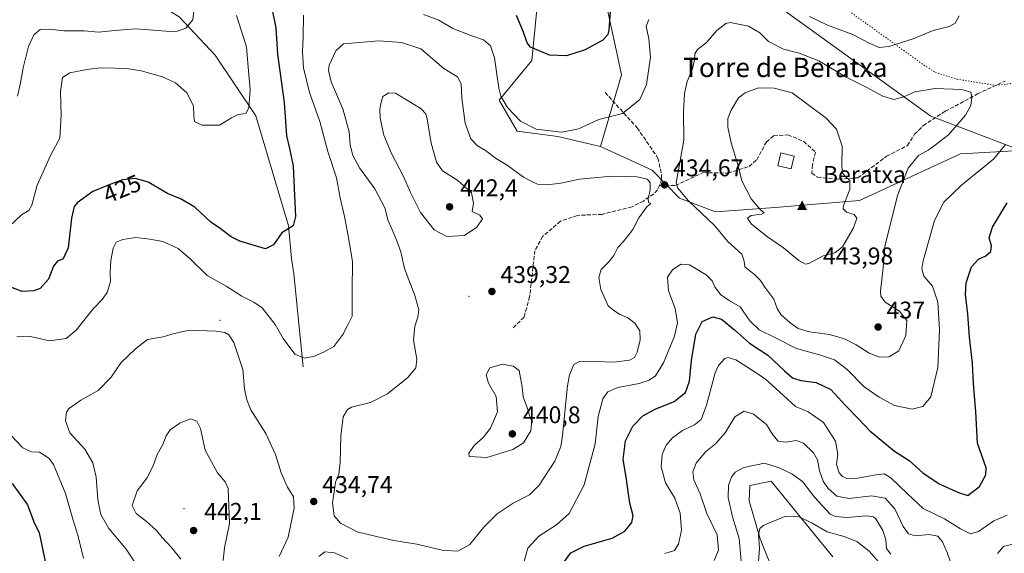
# Model space of a CAD drawing. Units: metres. Extents: x 600929 to 604385, y 4708330 to 4710709.
# Drawn here: x 602591 to 602999, y 4709128 to 4709348 of the extents above; entities that cross this region are included whole.
import ezdxf
from ezdxf.enums import TextEntityAlignment as Align

# ---------------------------------------------------------------- set-up
doc = ezdxf.new("R2010")
doc.units = ezdxf.units.M
doc.header["$MEASUREMENT"] = 0
doc.linetypes.add('DGN Style 3', pattern=[2.307223, 1.648017, -0.659207])
doc.linetypes.add('DGN Style 5', pattern=[1.153612, 0.494405, -0.659207])
for name, color, linetype, lineweight in [('Arbolado forestal CxS', 92, 'Continuous', 0), ('Centroide de Edificación ligera', 7, 'Continuous', 0), ('Cima', 7, 'Continuous', 0), ('Corriente natural lineal', 142, 'Continuous', 13), ('Cota de cima', 7, 'Continuous', 0), ('Cultivos herbáceos CxS', 92, 'Continuous', 0), ('Curva de nivel maestra', 30, 'Continuous', 30), ('Curva de nivel normal', 30, 'Continuous', 0), ('Edificación Cxs', 1, 'Continuous', 13), ('Matorral CxS', 135, 'Continuous', 0), ('Nombre de cima', 7, 'Continuous', 0), ('Núcleo urbano CxS', 7, 'Continuous', 0), ('Punto de cota en terreno', 7, 'Continuous', 0), ('Rótulo de curva de nivel directora', 7, 'Continuous', 0), ('Rótulo de punto de cota en terreno', 7, 'Continuous', 0), ('Senda', 7, 'DGN Style 3', 0), ('Texto cartográfico', 7, 'Continuous', 0), ('Vía pecuaria CxS', 92, 'Continuous', 13), ('Vía pecuaria eje', 92, 'DGN Style 5', 0)]:
    doc.layers.add(name, color=color, linetype=linetype, lineweight=lineweight)
doc.styles.add('Style-Arial', font='txt')

# ---------------------------------------------------------------- blocks, each defined once
blk = doc.blocks.new('*U14')
at = {"layer": 'Cultivos herbáceos CxS', "color": 92, "linetype": 'Continuous', "lineweight": 0}
blk.add_polyline3d([(602904.0759, 4709117.3719, 401.457), (602897.5903, 4709133.6139, 405.2809), (602893.0374, 4709149.3109, 407.7616), (602893.3757, 4709155.6903, 408.7534), (602902.2027, 4709157.3761, 409.0196), (602915.4879, 4709141.1411, 405.519), (602927.7722, 4709126.1295, 402.406)], dxfattribs=at)
blk = doc.blocks.new('5CIMA')
at = {"layer": 'Cultivos herbáceos CxS', "color": 51, "linetype": 'Continuous', "lineweight": 0}
blk.add_solid([(-0.205, -0.136), (0, 0.273), (0.205, -0.136)], dxfattribs=at)
blk = doc.blocks.new('5PATER')
at = {"layer": 'Núcleo urbano CxS', "linetype": 'Continuous', "lineweight": 0}
h = blk.add_hatch(color=51, dxfattribs=at)
edge = h.paths.add_edge_path()
edge.add_ellipse((0, 0), major_axis=(-0.11, -0.111), ratio=0.999422, start_angle=0, end_angle=360)

msp = doc.modelspace()

# ---------------------------------------------------------------- linework, layer by layer
at = {"layer": 'Arbolado forestal CxS', "color": 92, "linetype": 'Continuous', "lineweight": 0}
for points in [[(602806.3411, 4709365.4967, 420.4717), (602803.0755, 4709331.5567, 425.4856), (602789.5073, 4709315.1439, 430.2944), (602797.0281, 4709302.3079, 430.4655), (602813.8401, 4709300.0947, 430.2134), (602831.4599, 4709295.9755, 431.9968), (602852.9127, 4709286.1613, 433.7039), (602864.2685, 4709274.6011, 435.1315), (602879.1653, 4709268.9349, 436.6851), (602903.8915, 4709270.7287, 442.3169), (602938.7435, 4709273.6323, 439.0098), (602980.5747, 4709293.0029, 433.5122), (602983.2507, 4709293.1493, 433.0626), (603037.2049, 4709296.1013, 426.9543)], [(602806.3411, 4709365.4967, 420.4717), (602803.0755, 4709331.5567, 425.4856), (602789.5073, 4709315.1439, 430.2944), (602797.0281, 4709302.3079, 430.4655), (602813.8401, 4709300.0947, 430.2134), (602831.4599, 4709295.9755, 431.9968)], [(602831.4599, 4709295.9755, 431.9968), (602852.9127, 4709286.1613, 433.7039), (602864.2685, 4709274.6011, 435.1315), (602879.1653, 4709268.9349, 436.6851), (602903.8915, 4709270.7287, 442.3169), (602938.7435, 4709273.6323, 439.0098), (602980.5747, 4709293.0029, 433.5122), (602983.2507, 4709293.1493, 433.0626), (603037.2049, 4709296.1013, 426.9543), (603088.5257, 4709293.0017, 427.7794), (603126.4289, 4709289.4683, 428.2193), (603144.5687, 4709285.0421, 429.5034), (603180.7469, 4709286.0207, 427.9817), (603207.7345, 4709267.4313, 426.6353), (603216.0319, 4709228.9901, 421.5413), (603243.1277, 4709218.7449, 425.0013), (603265.5827, 4709222.3507, 421.4839), (603304.0735, 4709220.5795, 410.553), (603313.9145, 4709212.1051, 407.1955), (603333.1419, 4709178.8141, 395.1639), (603351.1453, 4709139.6079, 380.955)], [(602927.7722, 4709126.1295, 402.406), (602915.4879, 4709141.1411, 405.519), (602902.2027, 4709157.3761, 409.0196), (602893.3757, 4709155.6903, 408.7534), (602893.0374, 4709149.3109, 407.7616), (602897.5903, 4709133.6139, 405.2809), (602904.0759, 4709117.3719, 401.457)], [(602904.0759, 4709117.3719, 401.457), (602897.5903, 4709133.6139, 405.2809), (602893.0374, 4709149.3109, 407.7616), (602893.3757, 4709155.6903, 408.7534), (602902.2027, 4709157.3761, 409.0196), (602915.4879, 4709141.1411, 405.519), (602927.7722, 4709126.1295, 402.406)]]:
    msp.add_polyline3d(points, dxfattribs=at)
at = {"layer": 'Centroide de Edificación ligera', "color": 7, "linetype": 'Continuous', "lineweight": 0}
for p in [(602777, 4709234, 447.6068), (602674, 4709224, 440.4121), (602659, 4709146, 448.8267)]:
    msp.add_point(p, dxfattribs=at)
at = {"layer": 'Corriente natural lineal', "color": 142, "linetype": 'Continuous', "lineweight": 13}
msp.add_polyline3d([(602708.3101, 4709204.7901, 430.2278), (602704.5401, 4709243.2701, 426.2862), (602703.5201, 4709249.6001, 425.7383), (602702.3601, 4709263.1901, 424.9055), (602688.8101, 4709308.7401, 420.8974), (602671.9193, 4709333.7835, 416.8214), (602657.0598, 4709349.6296, 414.1499), (602630.0722, 4709366.563, 410.0253), (602615.7847, 4709372.913, 408.1864), (602596.2055, 4709380.8505, 405.6405), (602575.568, 4709384.0255, 403.5326)], dxfattribs=at)
at = {"layer": 'Cultivos herbáceos CxS', "color": 92, "linetype": 'Continuous', "lineweight": 0}
for points in [[(602832.1161, 4709363.4615, 422.7976), (602838.6155, 4709332.8473, 426.5232), (602840.2485, 4709325.6593, 427.5604), (602831.4599, 4709295.9755, 431.9968), (602813.8401, 4709300.0947, 430.2134), (602797.0281, 4709302.3079, 430.4655), (602789.5073, 4709315.1439, 430.2944), (602803.0755, 4709331.5567, 425.4856), (602806.3411, 4709365.4967, 420.4717)], [(602806.3411, 4709365.4967, 420.4717), (602803.0755, 4709331.5567, 425.4856), (602789.5073, 4709315.1439, 430.2944), (602797.0281, 4709302.3079, 430.4655), (602813.8401, 4709300.0947, 430.2134), (602831.4599, 4709295.9755, 431.9968)], [(602832.1161, 4709363.4615, 422.7976), (602838.6155, 4709332.8473, 426.5232), (602840.2485, 4709325.6593, 427.5604), (602831.4599, 4709295.9755, 431.9968)], [(602904.0759, 4709117.3719, 401.457), (602897.5903, 4709133.6139, 405.2809), (602893.0374, 4709149.3109, 407.7616), (602893.3757, 4709155.6903, 408.7534), (602902.2027, 4709157.3761, 409.0196), (602915.4879, 4709141.1411, 405.519), (602927.7722, 4709126.1295, 402.406)]]:
    msp.add_polyline3d(points, dxfattribs=at)
at = {"layer": 'Curva de nivel maestra', "color": 30, "linetype": 'Continuous', "lineweight": 30, "elevation": 425, "flags": 128}
for points in [[(602695.41, 4709353.3001), (602697, 4709345.1801), (602697.81, 4709334.1801), (602700.49, 4709314.1801), (602701.48, 4709300.4501), (602702.77, 4709295.1501), (602704.28, 4709288.0201), (602704.58, 4709278.6601), (602705.22, 4709267.0701), (602704.17, 4709263.0801), (602699.6, 4709260.2001), (602696.06, 4709255.3101), (602692.74, 4709253.5701), (602687.71, 4709255.1901), (602682.12, 4709256.7801), (602678.54, 4709258.6001), (602673.95, 4709262.0901), (602670.16, 4709264.7201), (602663.49, 4709270.9101), (602657.59, 4709274.3601), (602652.15, 4709276.4801), (602644.17, 4709281.2201), (602638.99, 4709282.6801), (602633.58, 4709282.2401), (602628.74, 4709280.3901), (602621.3, 4709277.3401), (602614.76, 4709272.7201), (602613.6, 4709271.1701), (602612.42, 4709266.3601), (602611.01, 4709253.9801), (602609, 4709249.4801), (602606.59, 4709248.4601), (602605.01, 4709246.4701), (602602.87, 4709241.0201), (602599.48, 4709237.2001), (602596.8, 4709236.2801), (602591.97, 4709236.0201), (602582.93, 4709239.4001)], [(602835.64, 4709353.4101), (602834.91, 4709344.2401), (602834.52, 4709342.3401), (602832.5, 4709340.0401), (602825.19, 4709336.0501), (602817.42, 4709333.4701), (602810.42, 4709333.8101), (602802.55, 4709337.0901), (602801.11, 4709338.9301), (602799.63, 4709343.3801), (602796.77, 4709350.1901)], [(602815.38, 4709122.5601), (602819.21, 4709127.7401), (602824.8, 4709130.5301), (602836.4, 4709133.7801), (602841.63, 4709136.7901), (602844.42, 4709140.2601), (602844.97, 4709143.0401), (602843.71, 4709148.2601), (602842.1, 4709159.0901), (602840.83, 4709166.3701), (602841.88, 4709174.0801), (602844.91, 4709180.2401), (602849.02, 4709184.4101), (602854.08, 4709187.2101), (602862.08, 4709190.4301), (602866.66, 4709194.0901), (602868.37, 4709198.7801), (602869.17, 4709207.3301), (602871.04, 4709218.2401), (602873.66, 4709223.5001), (602878.07, 4709225.5001), (602881.66, 4709224.4801), (602887.03, 4709220.1401), (602893.18, 4709214.6201), (602900.75, 4709209.5601), (602907.67, 4709203.0701), (602911.08, 4709200.2601), (602914.44, 4709199.1701), (602920.81, 4709198.2601), (602926.95, 4709195.4201), (602932.94, 4709188.8001), (602938.37, 4709183.2001), (602943.02, 4709178.2101), (602953.23, 4709169.9101), (602959.35, 4709165.9401), (602965.03, 4709160.8201), (602971.72, 4709156.2901), (602979.72, 4709152.7601), (602983.66, 4709151.4701), (602988.5, 4709155.2001), (602991.05, 4709160.0101), (602991.21, 4709162.8801), (602987.64, 4709173.2101), (602987, 4709186.2101), (602986, 4709197.6701), (602985.5, 4709206.2201), (602984.33, 4709217.0101), (602983.64, 4709226.5801), (602982.61, 4709234.7101), (602982.92, 4709239.5201), (602985.13, 4709246.1601), (602988.07, 4709249.3001), (602991.06, 4709250.7001), (602993.11, 4709252.5301), (602993.47, 4709254.8601), (602992.48, 4709258.2001), (602993.86, 4709262.5501), (602999.85, 4709272.6101)], [(602587.84, 4709156.3901), (602594.15, 4709147.5601), (602596.8, 4709140.6401), (602599, 4709136.0901), (602601.76, 4709122.9401)]]:
    msp.add_lwpolyline(points, dxfattribs=at)
at = {"layer": 'Curva de nivel normal', "color": 30, "linetype": 'Continuous', "lineweight": 0, "flags": 128}
for points, elevation in [([(602680.77, 4709350.3001), (602684.84, 4709337.2101), (602685.74, 4709327.1201), (602686.42, 4709319.6201), (602685.91, 4709311.9701), (602684.58, 4709309.7001), (602681.45, 4709309.3001), (602678.7, 4709307.9201), (602673.77, 4709304.8701), (602666.36, 4709304.8701), (602663.41, 4709306.3301), (602663.03, 4709308.6301), (602662.98, 4709312.8101), (602660.18, 4709318.2301), (602655.57, 4709322.4001), (602650.14, 4709324.8601), (602641.28, 4709327.3401), (602635.32, 4709328.3201), (602630.52, 4709328.3601), (602624.28, 4709328.6101), (602618.73, 4709327.9101), (602611.73, 4709326.4501), (602608.66, 4709324.5101), (602607.94, 4709318.7401), (602608.15, 4709308.9401), (602607.65, 4709299.4001), (602603.93, 4709292.5701), (602598.18, 4709280.0501), (602596.04, 4709271.7201), (602594.76, 4709269.4701), (602591.7, 4709267.6801), (602586.76, 4709263.0401)], 420), ([(602708.54, 4709350.3301), (602708.39, 4709341.4301), (602708.04, 4709335.1801), (602708.45, 4709328.6101), (602711, 4709318.3401), (602715.27, 4709306.3901), (602718.64, 4709293.9601), (602722.22, 4709282.9701), (602723.72, 4709274.7901), (602725.52, 4709266.9701), (602727.09, 4709258.3001), (602728.78, 4709248.2001), (602728.7, 4709236.4201), (602728.62, 4709225.7601), (602726.94, 4709222.0901), (602724.74, 4709218.1801), (602721.11, 4709213.2201), (602717.11, 4709211.0101), (602713.05, 4709209.2001), (602708.88, 4709208.3801), (602704.89, 4709209.9901), (602700.06, 4709216.4901), (602696.84, 4709222.2601), (602691.45, 4709229.1701), (602687.93, 4709231.5201), (602682.92, 4709234.0201), (602676.52, 4709238.1001), (602668.56, 4709242.6401), (602661.59, 4709249.5401), (602656.55, 4709253.8101), (602650.24, 4709256.6801), (602644.9, 4709257.5901), (602639.12, 4709258.2501), (602633.74, 4709257.5501), (602630.99, 4709256.3601), (602629.7, 4709253.8601), (602628.68, 4709248.7401), (602628.51, 4709244.0101), (602628.62, 4709240.1201), (602627.16, 4709235.5701), (602625.19, 4709232.6301), (602621.39, 4709228.8201), (602614.35, 4709220.0001), (602610.17, 4709216.5001), (602603.28, 4709215.5701), (602595.5, 4709217.2801), (602589.8, 4709217.1801)], 430), ([(602663.14, 4709352.2301), (602662.74, 4709348.4401), (602659.77, 4709344.9601), (602656.37, 4709343.7301), (602653.27, 4709343.6701), (602639.09, 4709344.7401), (602630.34, 4709343.9601), (602623.61, 4709343.3901), (602617.7, 4709343.8501), (602609.24, 4709343.9501), (602603.5, 4709344.5901), (602599.44, 4709344.3901), (602596.78, 4709342.2201), (602594.59, 4709337.3401), (602592.45, 4709328.5001), (602591.36, 4709322.3401), (602590.01, 4709316.8401)], 415), ([(602851.59, 4709348.6301), (602850.35, 4709345.8501), (602851.48, 4709340.5101), (602852.18, 4709332.9201), (602850.62, 4709321.6801), (602847.79, 4709315.4701), (602840.63, 4709309.6101), (602830.84, 4709307.1401), (602822.38, 4709303.2801), (602815.56, 4709301.9501), (602804.84, 4709303.1201), (602798.42, 4709306.5101), (602792.98, 4709312.1001), (602790.3, 4709316.8401), (602789.35, 4709320.1801), (602787.64, 4709332.7501), (602785.98, 4709337.7301), (602783, 4709340.2201), (602778.18, 4709341.8001), (602770.37, 4709344.9201), (602764.58, 4709348.3201), (602758.17, 4709350.5801)], 430), ([(602980.09, 4709350.1101), (602978.34, 4709347.0501), (602975.9, 4709345.6701), (602969.22, 4709344.0801), (602961.03, 4709340.5501), (602950.93, 4709337.3701), (602946.9, 4709337.0401), (602942.76, 4709338.8201), (602935.98, 4709342.4101), (602925.46, 4709346.1801), (602918.01, 4709349.8701)], 430), ([(602885.22, 4709347.3601), (602883.44, 4709346.9701), (602879.62, 4709344.0001), (602875.37, 4709339.0901), (602871.68, 4709336.1701), (602870.54, 4709334.3501), (602870.46, 4709331.8601), (602869.56, 4709328.1001), (602867.36, 4709322.8401), (602866.23, 4709317.9501), (602865.94, 4709310.2801), (602866.03, 4709298.6301), (602862.8, 4709280.9101), (602863.58, 4709278.8101), (602867.88, 4709273.5601), (602878.78, 4709263.3001), (602884.39, 4709256.5201), (602890.03, 4709251.3801), (602891.04, 4709248.5801), (602891.26, 4709246.2001), (602895.37, 4709242.8601), (602897.78, 4709240.5001), (602899.6, 4709237.7601), (602903.23, 4709232.8401), (602904.64, 4709228.9401), (602906.18, 4709226.4801), (602910.1, 4709222.9401), (602913.32, 4709220.6401), (602918.05, 4709219.2201), (602926.28, 4709218.1701), (602932.56, 4709216.3201), (602937.36, 4709213.9101), (602942.71, 4709210.4401), (602946.98, 4709208.7001), (602951.05, 4709208.8501), (602955.01, 4709211.4401), (602957.98, 4709217.8001), (602958.33, 4709223.9401), (602955.3, 4709227.8001), (602949.42, 4709231.5901), (602947.57, 4709234.0901), (602947.44, 4709236.0801), (602948.52, 4709245.8101), (602949.27, 4709254.6401), (602954.46, 4709275.7501), (602958.97, 4709287.0001), (602963.17, 4709292.2201), (602967.16, 4709294.5301), (602970.2, 4709296.6901), (602975.65, 4709300.8701), (602982.7, 4709309.0201), (602984.9, 4709312.9101), (602985.28, 4709316.4101), (602984.81, 4709318.4701), (602981.06, 4709319.6401), (602970.06, 4709320.0501), (602961.73, 4709318.6301), (602957.06, 4709316.5701), (602953.04, 4709315.4801), (602948.36, 4709316.9001), (602941.49, 4709320.6101), (602933.28, 4709324.7201), (602921.96, 4709331.4001), (602913.84, 4709334.6101), (602907.33, 4709336.2701), (602901.13, 4709339.5101), (602897.55, 4709342.9901), (602892.8, 4709345.8301), (602885.22, 4709347.3601)], 435), ([(602739.86, 4709339.8001), (602725.11, 4709338.5101), (602721.93, 4709335.6201), (602719.2, 4709329.6601), (602718.87, 4709327.4001), (602719.96, 4709322.8001), (602724.82, 4709311.5601), (602727.37, 4709302.0401), (602727.8, 4709296.5801), (602728.91, 4709292.2401), (602731.73, 4709287.1401), (602737.99, 4709278.4101), (602742.14, 4709270.5601), (602743.51, 4709265.2801), (602745.08, 4709261.9001), (602747.1, 4709256.8801), (602748.88, 4709252.3201), (602750.37, 4709245.4601), (602754.57, 4709234.3301), (602756.26, 4709228.3601), (602755.92, 4709225.3501), (602754.56, 4709221.5901), (602754.04, 4709215.7501), (602755.41, 4709207.8701), (602755.09, 4709204.3101), (602751.7, 4709200.2901), (602743.33, 4709193.5201), (602736.32, 4709190.0601), (602728.36, 4709188.1101), (602726.67, 4709187.0801), (602724.92, 4709184.0201), (602724.02, 4709176.2001), (602723.73, 4709165.1401), (602723.08, 4709160.3801), (602721.75, 4709157.0701), (602721.33, 4709153.9301), (602720.51, 4709148.5201), (602721.15, 4709143.0901), (602723.9, 4709140.0001), (602730.71, 4709136.4801), (602738.76, 4709134.5401), (602745.93, 4709132.9101), (602755.44, 4709131.3401), (602765.89, 4709128.8701), (602772.38, 4709128.4001), (602777.34, 4709131.1701), (602782.99, 4709138.3001), (602788.66, 4709143.8401), (602795.32, 4709148.2701), (602802.09, 4709151.7301), (602806.17, 4709155.7101), (602812.54, 4709165.7501), (602815.01, 4709171.7701), (602815.74, 4709176.2901), (602817.78, 4709196.8701), (602818.61, 4709201.4201), (602820.44, 4709205.7001), (602822.87, 4709207.0401), (602825.26, 4709207.1301), (602837.04, 4709206.6601), (602843.56, 4709207.5801), (602845.62, 4709208.6501), (602846.72, 4709210.8901), (602847.88, 4709215.9701), (602847.76, 4709219.7001), (602845.67, 4709222.8801), (602842.85, 4709225.0301), (602839.39, 4709226.6401), (602836.99, 4709228.1101), (602834.72, 4709230.0001), (602831.69, 4709236.7801), (602830.83, 4709241.8201), (602831.76, 4709245.0201), (602835.02, 4709248.2501), (602837.06, 4709250.8601), (602838.74, 4709254.2001), (602840.95, 4709256.5301), (602842.61, 4709258.6401), (602844.93, 4709261.6301), (602847.32, 4709266.5001), (602850.72, 4709270.9901), (602852.41, 4709272.3901), (602851.38, 4709272.8201), (602851.18, 4709274.6201), (602852.14, 4709277.9201), (602852.04, 4709281.1201), (602850.84, 4709282.5201), (602846.72, 4709283.3801), (602836.24, 4709283.6601), (602822.78, 4709282.4701), (602815.1, 4709280.8201), (602809.42, 4709280.1201), (602805.42, 4709280.3601), (602803.02, 4709281.4401), (602799.63, 4709283.2401), (602792.85, 4709288.2801), (602788.47, 4709290.9001), (602783.87, 4709294.3001), (602780.58, 4709296.2401), (602777.77, 4709299.1001), (602775.48, 4709305.6501), (602774.14, 4709316.0501), (602773.8, 4709322.0001), (602772.34, 4709324.8001), (602766.57, 4709328.3001), (602757.1, 4709336.4601), (602749.06, 4709339.0001), (602739.86, 4709339.8001)], 435), ([(602896.98, 4709320.2201), (602891.4, 4709318.2701), (602888.65, 4709316.1101), (602885.58, 4709310.9701), (602884.29, 4709307.5201), (602884.29, 4709304.0301), (602885.6, 4709297.5401), (602888.52, 4709287.9601), (602890, 4709281.7801), (602893.91, 4709274.3601), (602897.63, 4709269.9701), (602899.31, 4709268.5801), (602898.18, 4709267.9401), (602893.91, 4709267.3701), (602892.39, 4709266.3401), (602894.1, 4709263.8001), (602900.7, 4709258.6301), (602907.31, 4709254.0401), (602913.63, 4709248.7601), (602916.36, 4709247.3201), (602917.79, 4709247.5801), (602923.72, 4709250.7401), (602928.57, 4709251.9601), (602931.74, 4709254.5101), (602936.21, 4709262.3001), (602937.65, 4709266.2601), (602936.54, 4709267.7801), (602933.38, 4709268.7901), (602932, 4709270.1501), (602932.08, 4709271.5501), (602934.72, 4709278.1801), (602934.73, 4709281.9801), (602933.1, 4709283.3801), (602931.67, 4709284.9001), (602931.38, 4709287.9201), (602931.55, 4709296.0901), (602929.27, 4709303.1601), (602924.9, 4709307.6801), (602910.84, 4709318.2801), (602903.37, 4709320.0801), (602896.98, 4709320.2201)], 440), ([(602743.8, 4709318.2001), (602741.31, 4709316.7301), (602740.72, 4709314.3301), (602740.17, 4709311.4701), (602740.27, 4709307.6801), (602741.8, 4709300.7401), (602745.01, 4709293.0701), (602749.97, 4709283.6101), (602752.76, 4709276.9901), (602756.92, 4709268.7301), (602762.67, 4709261.5401), (602767.87, 4709258.7901), (602775.14, 4709259.1801), (602780.32, 4709262.5301), (602782.58, 4709266.0601), (602781.52, 4709267.6001), (602778.34, 4709269.0401), (602778.97, 4709272.5201), (602778.03, 4709276.7801), (602772.47, 4709281.8601), (602766.13, 4709285.9401), (602763.55, 4709289.4801), (602761.44, 4709297.3201), (602759.78, 4709307.5101), (602759.18, 4709309.4601), (602757.27, 4709311.5401), (602752.54, 4709314.4801), (602746.61, 4709318.0201), (602743.8, 4709318.2001)], 440), ([(602799.69, 4709123.7401), (602801.45, 4709129.6601), (602805.94, 4709134.7001), (602813.32, 4709139.3301), (602818.54, 4709144.0701), (602824.75, 4709155.8801), (602829.24, 4709172.8801), (602830.58, 4709184.2101), (602832.54, 4709191.5401), (602834.51, 4709194.4601), (602838.62, 4709196.1501), (602847.52, 4709197.9301), (602851.66, 4709199.2001), (602854.22, 4709200.9801), (602857.62, 4709206.3701), (602862.18, 4709217.5101), (602863.41, 4709223.0201), (602862.36, 4709228.8601), (602859.62, 4709236.1701), (602859.3, 4709241.8401), (602861.39, 4709244.9701), (602864.75, 4709247.3101), (602868.34, 4709246.9801), (602875.24, 4709242.8201), (602877.75, 4709240.3701), (602878.85, 4709237.8401), (602881.24, 4709234.6701), (602884.84, 4709232.2101), (602889.41, 4709229.5401), (602893.4, 4709223.7801), (602897.26, 4709220.0501), (602903.98, 4709216.7801), (602912.66, 4709212.3301), (602922.17, 4709209.7801), (602928.35, 4709207.6901), (602933.65, 4709203.6301), (602940.71, 4709196.5401), (602946.93, 4709192.2501), (602953.25, 4709188.7301), (602960.56, 4709187.2601), (602965, 4709188.3601), (602968.25, 4709192.3801), (602971.14, 4709204.5401), (602971.93, 4709220.0301), (602971.15, 4709231.5301), (602969, 4709238.2001), (602965.38, 4709242.3201), (602964.52, 4709245.3701), (602965.09, 4709248.7001), (602969.83, 4709265.3401), (602973.64, 4709272.9801), (602981.06, 4709279.9501), (602994.34, 4709290.8501), (602999.2, 4709296.8501)], 430), ([(602661.27, 4709219.9001), (602654.95, 4709218.5401), (602650.45, 4709217.1401), (602643.87, 4709216.0401), (602638.99, 4709212.2301), (602633.01, 4709206.5401), (602628.87, 4709200.5401), (602623.5, 4709194.9001), (602616.35, 4709190.9601), (602613.3, 4709188.7301), (602611.37, 4709187.5501), (602610.33, 4709186.0401), (602609.89, 4709182.4501), (602611.79, 4709177.4501), (602617.9, 4709170.6501), (602621.29, 4709165.0401), (602622.62, 4709159.0401), (602623.3, 4709149.7201), (602624.54, 4709143.6901), (602627.86, 4709137.8601), (602635.14, 4709129.2901), (602640.15, 4709121.5201)], 435), ([(602698.49, 4709126.1801), (602702.2, 4709134.2201), (602704.7, 4709146.2201), (602704.35, 4709150.8801), (602701.86, 4709154.8801), (602699.22, 4709160.8801), (602696.85, 4709168.5201), (602692.87, 4709177.2001), (602686.66, 4709186.9101), (602685.04, 4709191.1201), (602684.11, 4709195.6601), (602683.42, 4709203.6401), (602679.61, 4709214.9001), (602677.56, 4709218.0101), (602675.98, 4709218.9201), (602672.15, 4709219.5601), (602661.27, 4709219.9001)], 435), ([(602858.14, 4709127.4501), (602862.17, 4709128.6801), (602863.87, 4709131.2801), (602865.08, 4709137.1601), (602864.49, 4709144.2401), (602862.28, 4709150.3501), (602858.42, 4709156.7001), (602856.62, 4709163.3401), (602856.98, 4709168.4101), (602858.72, 4709172.3201), (602861.34, 4709175.3401), (602865.45, 4709178.3701), (602870.44, 4709180.7101), (602873.17, 4709182.9201), (602875.46, 4709188.8701), (602879.01, 4709202.3001), (602880.34, 4709205.3601), (602883.04, 4709208.2201), (602884.39, 4709208.6001), (602887.5, 4709207.7201), (602893.6, 4709203.7601), (602899.69, 4709199.7501), (602907.2, 4709193.0701), (602912.3, 4709188.2801), (602917.49, 4709186.1301), (602923.84, 4709181.6701), (602928.82, 4709173.9701), (602929.74, 4709168.6001), (602929.23, 4709164.3401), (602930.33, 4709160.9301), (602931.7, 4709159.2901), (602933.46, 4709158.5901), (602937.9, 4709158.7001), (602945.69, 4709160.1101), (602948.98, 4709160.4901), (602951.73, 4709158.8001), (602958.5, 4709152.2801), (602965.06, 4709146.1201), (602973.91, 4709141.8401), (602980.64, 4709137.7101), (602984.72, 4709135.6401), (602988.05, 4709136.5201), (602994.38, 4709141.0001), (602999.89, 4709143.3601)], 420), ([(602790.94, 4709205.8901), (602785.68, 4709204.3101), (602784.14, 4709201.3901), (602785.15, 4709197.9901), (602788.34, 4709192.4701), (602788.82, 4709186.1901), (602785.94, 4709179.3601), (602782.88, 4709175.4701), (602779.33, 4709172.3601), (602777.01, 4709168.9701), (602777.17, 4709167.6201), (602784.43, 4709167.1601), (602795.14, 4709170.5301), (602799.62, 4709173.3001), (602802.6, 4709178.2101), (602803.11, 4709182.2101), (602802.07, 4709184.6201), (602801.22, 4709187.5401), (602799.52, 4709192.3401), (602799.04, 4709196.4601), (602797.85, 4709203.3001), (602795.29, 4709205.0601), (602790.94, 4709205.8901)], 440), ([(602878.51, 4709124.6001), (602880.44, 4709128.9001), (602879.82, 4709135.1701), (602875.51, 4709144.0201), (602872.74, 4709152.1201), (602870.18, 4709157.9601), (602869.78, 4709161.2401), (602871.18, 4709164.8801), (602875, 4709169.5101), (602879.08, 4709172.8601), (602883.07, 4709177.4101), (602887.07, 4709184.0601), (602890.94, 4709186.3501), (602894.88, 4709185.1101), (602900.22, 4709180.8801), (602902.85, 4709176.5501), (602905.14, 4709174.0001), (602908.23, 4709173.5801), (602912.53, 4709174.3201), (602915.64, 4709173.0901), (602919.75, 4709169.1501), (602921.38, 4709166.2801), (602922.24, 4709161.7201), (602923.73, 4709157.4801), (602925.79, 4709154.3701), (602929.31, 4709151.2701), (602934.44, 4709150.2801), (602943.79, 4709151.3001), (602949.38, 4709150.4001), (602953.33, 4709145.9801), (602956.78, 4709138.6901), (602959.06, 4709135.5801), (602961.92, 4709134.8201), (602967.55, 4709135.3601), (602971.14, 4709134.6001), (602973.2, 4709132.2601), (602975.12, 4709127.8801), (602977.32, 4709121.5301)], 415), ([(602661.76, 4709183.2101), (602657.24, 4709181.4801), (602653.36, 4709178.7301), (602651.58, 4709176.2101), (602650.22, 4709172.5401), (602647.91, 4709168.4201), (602646.23, 4709163.7501), (602643.62, 4709158.6401), (602639.58, 4709153.3801), (602637.61, 4709147.3501), (602639.2, 4709143.9901), (602643.44, 4709140.7001), (602647.57, 4709136.9401), (602649.93, 4709134.0901), (602653.89, 4709129.9601), (602657.7, 4709125.1301)], 440), ([(602675.18, 4709124.5501), (602675.82, 4709129.8201), (602677.88, 4709139.9601), (602677.32, 4709154.3801), (602676.09, 4709157.1901), (602672.94, 4709160.8601), (602667.75, 4709170.2901), (602665.81, 4709179.2301), (602664.3, 4709182.2401), (602661.76, 4709183.2101)], 440), ([(602587.43, 4709176.2901), (602592.23, 4709171.1801), (602595.92, 4709169.5801), (602599.13, 4709169.4301), (602603.1, 4709166.9301), (602605.02, 4709164.3901), (602610.01, 4709152.3401), (602612.96, 4709141.7101), (602615.04, 4709135.1301), (602617.45, 4709125.6001)], 430), ([(602889.84, 4709122.9001), (602888.91, 4709133.7201), (602886.18, 4709142.7001), (602884.37, 4709150.7001), (602884.58, 4709155.7301), (602885.78, 4709159.0401), (602887.23, 4709161.1701), (602890.8, 4709163.0601), (602899.43, 4709164.9001), (602905.46, 4709162.9301), (602910.78, 4709160.4901), (602915.16, 4709157.3001), (602920.06, 4709150.8001), (602926.68, 4709143.8201), (602928.8, 4709142.7601), (602933.45, 4709142.4101), (602941.7, 4709143.0801), (602944.56, 4709142.6801), (602945.52, 4709141.8301), (602948.49, 4709137.0401), (602949.66, 4709133.1601), (602949.95, 4709129.5001), (602951.78, 4709127.2001)], 410), ([(602946.73, 4709123.8801), (602942.82, 4709128.4101), (602937.67, 4709132.5001), (602932.46, 4709134.5401), (602925.4, 4709136.5101), (602919.15, 4709140.0001), (602913.72, 4709142.6801), (602907.8, 4709142.7701), (602898.93, 4709139.0201), (602897.45, 4709137.8601), (602896.88, 4709135.3801), (602897.32, 4709129.5201), (602896.4, 4709117.2201)], 405), ([(602995.95, 4709127.5401), (602998.41, 4709130.4401), (603001.7, 4709131.2701), (603007.98, 4709129.7101), (603015.01, 4709128.6701), (603022.09, 4709127.8901), (603031.65, 4709128.0101), (603033.87, 4709127.6701), (603037.42, 4709125.5001)], 415), ([(602714.89, 4709126.1801), (602717.34, 4709128.1701), (602721.29, 4709127.7301), (602726.93, 4709125.2601)], 430)]:
    msp.add_lwpolyline(points, dxfattribs=dict(at, elevation=elevation))
at = {"layer": 'Edificación Cxs', "color": 1, "linetype": 'Continuous', "lineweight": 13}
msp.add_polyline3d([(602911.6901, 4709292.0501, 444.9598), (602910.4701, 4709286.8001, 445.2889), (602905.0101, 4709288.0501, 445.0787), (602906.2101, 4709293.3101, 445.3453), (602911.6901, 4709292.0501, 444.9598)], dxfattribs=at)
msp.add_3dface([(602911.6901, 4709292.0501, 445.3453), (602910.4701, 4709286.8001, 445.3453), (602905.0101, 4709288.0501, 445.3453), (602906.2101, 4709293.3101, 445.3453)], dxfattribs=at)
at = {"layer": 'Matorral CxS', "color": 135, "linetype": 'Continuous', "lineweight": 0}
for points in [[(603037.2049, 4709296.1013, 426.9543), (602983.2507, 4709293.1493, 433.0626), (602980.5747, 4709293.0029, 433.5122), (602938.7435, 4709273.6323, 439.0098), (602903.8915, 4709270.7287, 442.3169), (602879.1653, 4709268.9349, 436.6851), (602864.2685, 4709274.6011, 435.1315), (602852.9127, 4709286.1613, 433.7039), (602831.4599, 4709295.9755, 431.9968), (602840.2485, 4709325.6593, 427.5604), (602838.6155, 4709332.8473, 426.5232), (602832.1161, 4709363.4615, 422.7976)], [(602832.1161, 4709363.4615, 422.7976), (602838.6155, 4709332.8473, 426.5232), (602840.2485, 4709325.6593, 427.5604), (602831.4599, 4709295.9755, 431.9968)], [(602831.4599, 4709295.9755, 431.9968), (602852.9127, 4709286.1613, 433.7039), (602864.2685, 4709274.6011, 435.1315), (602879.1653, 4709268.9349, 436.6851), (602903.8915, 4709270.7287, 442.3169), (602938.7435, 4709273.6323, 439.0098), (602980.5747, 4709293.0029, 433.5122), (602983.2507, 4709293.1493, 433.0626), (603037.2049, 4709296.1013, 426.9543), (603088.5257, 4709293.0017, 427.7794), (603126.4289, 4709289.4683, 428.2193), (603144.5687, 4709285.0421, 429.5034), (603180.7469, 4709286.0207, 427.9817), (603207.7345, 4709267.4313, 426.6353), (603216.0319, 4709228.9901, 421.5413), (603243.1277, 4709218.7449, 425.0013), (603265.5827, 4709222.3507, 421.4839), (603304.0735, 4709220.5795, 410.553), (603313.9145, 4709212.1051, 407.1955), (603333.1419, 4709178.8141, 395.1639), (603351.1453, 4709139.6079, 380.955)]]:
    msp.add_polyline3d(points, dxfattribs=at)
at = {"layer": 'Senda', "color": 7, "linetype": 'DGN Style 3', "lineweight": 0}
for points in [[(602855.9601, 4709279.8901, 434.8701), (602862.5301, 4709279.8743, 435.3028), (602873.9603, 4709285.1659, 444.4377), (602884.3319, 4709284.9543, 443.6007), (602893.0103, 4709287.7059, 441.6983), (602896.1853, 4709290.4577, 442.6037), (602900.2069, 4709297.8659, 443.1493), (602903.1703, 4709300.4059, 443.1979), (602909.0969, 4709300.8293, 443.0943), (602915.6587, 4709298.0777, 442.9667), (602920.5269, 4709293.6327, 443.2362), (602919.2569, 4709288.3409, 444.1631), (602919.0453, 4709284.9543, 443.5681), (602921.3737, 4709283.2609, 443.493), (602930.0519, 4709282.4143, 441.5504), (602938.0953, 4709283.0493, 439.3615), (602949.9487, 4709291.9393, 438.8093), (602958.6271, 4709296.3843, 436.2019), (602961.5903, 4709301.0409, 436.4101), (602965.1887, 4709304.6393, 436.7023), (602974.2905, 4709310.5661, 436.4701), (602987.6255, 4709317.7627, 434.8963), (602999.0555, 4709323.0543, 434.7589)], [(602833.4001, 4709318.3701, 428.1597), (602846.6801, 4709303.7601, 431.3124), (602855.3001, 4709291.2201, 433.5891), (602856.7801, 4709284.4401, 434.4792), (602856.8201, 4709282.4001, 434.7673), (602855.9601, 4709279.8901, 434.8701), (602855.0901, 4709278.0601, 434.9554), (602853.5301, 4709276.4501, 435.0143), (602849.2801, 4709273.4201, 435.252), (602844.5601, 4709271.0601, 435.4967), (602832.1501, 4709267.8901, 436.0363), (602821.9501, 4709267.4701, 437.3134), (602814.9701, 4709265.0701, 436.8602), (602807.6001, 4709258.8101, 437.2371), (602804.3101, 4709252.8601, 437.3623), (602802.1701, 4709233.7701, 438.1861), (602799.8301, 4709225.3401, 440.2945), (602794.9301, 4709220.4801, 442.8256)]]:
    msp.add_polyline3d(points, dxfattribs=at)
at = {"layer": 'Vía pecuaria CxS', "color": 92, "linetype": 'Continuous', "lineweight": 13}
msp.add_polyline3d([(603051.7633, 4709276.7739, 426.0147), (602968.31, 4709308.52, 436.5744), (602891.0875, 4709364.2823, 433.6224), (602846.36, 4709396.58, 427.7405), (602759.85, 4709545.0601, 404.3606), (602768.2046, 4709593.5913, 400.9444), (602768.5748, 4709595.7418, 400.6998), (602769.5541, 4709601.4303, 400.1315), (602772.5442, 4709618.7995, 399.7074)], dxfattribs=at)
msp.add_polyline3d([(603051.7633, 4709276.7739, 426.0147), (602968.31, 4709308.52, 436.5744), (602891.0875, 4709364.2823, 433.6224), (602846.36, 4709396.58, 427.7405), (602759.85, 4709545.0601, 404.3606), (602768.2046, 4709593.5913, 400.9444), (602768.5748, 4709595.7418, 400.6998), (602769.5541, 4709601.4303, 400.1315), (602772.5442, 4709618.7995, 399.7074)], dxfattribs=at)
at = {"layer": 'Vía pecuaria eje', "color": 92, "linetype": 'DGN Style 5', "lineweight": 0}
msp.add_polyline3d([(602774.278, 4709602.082, 400.0957), (602774.2823, 4709599.7078, 400.5131), (602774.3248, 4709576.2215, 403.4358), (602774.3425, 4709566.4513, 404.2859), (602774.3735, 4709549.2881, 406.0781), (602777.1926, 4709544.4689, 406.6982), (602852.6903, 4709415.4087, 429.0772), (602871.78, 4709397.1596, 429.2272), (602965.4711, 4709329.6899, 432.7141), (602970.178, 4709326.6313, 433.6177), (602979.1645, 4709323.8561, 434.3749), (602995.262, 4709321.2741, 434.7265), (603015.5636, 4709323.914, 434.6814)], dxfattribs=at)

# ---------------------------------------------------------------- block references
at = {"layer": 'Cima', "color": 7, "linetype": 'Continuous', "lineweight": 0, "xscale": 10, "yscale": 10, "zscale": 10}
msp.add_blockref('5CIMA', (602915, 4709271, 443.98), dxfattribs=at)
at = {"layer": 'Cultivos herbáceos CxS', "color": 92, "linetype": 'Continuous', "lineweight": 0}
msp.add_blockref('*U14', (0, 0), dxfattribs=at)
at = {"layer": 'Punto de cota en terreno', "color": 7, "linetype": 'Continuous', "lineweight": 0, "xscale": 10, "yscale": 10, "zscale": 10}
for p in [(602858.03, 4709280.12, 434.67), (602769, 4709271, 442.4), (602786.54, 4709235.95, 439.32), (602946.47, 4709221.23, 437), (602795, 4709177, 440.8), (602712.76, 4709149, 434.74), (602663, 4709137, 442.1)]:
    msp.add_blockref('5PATER', p, dxfattribs=at)

# ---------------------------------------------------------------- texts
at = {"layer": 'Cota de cima', "color": 7, "linetype": 'Continuous', "lineweight": 0, "style": 'Style-Arial'}
msp.add_text('443,98', height=7, dxfattribs=at).set_placement((602923.599, 4709247.1875))
at = {"layer": 'Nombre de cima', "color": 7, "linetype": 'Continuous', "lineweight": 0, "style": 'Style-Arial'}
msp.add_text('Beratxa', height=7, dxfattribs=at).set_placement((602923.599, 4709280.9219))
at = {"layer": 'Rótulo de curva de nivel directora', "color": 7, "linetype": 'Continuous', "lineweight": 0, "style": 'Style-Arial'}
msp.add_text('425', height=7, rotation=22.290943, dxfattribs=at).set_placement((602633.3466, 4709278.4661), align=Align.MIDDLE_CENTER)
at = {"layer": 'Rótulo de punto de cota en terreno', "color": 7, "linetype": 'Continuous', "lineweight": 0, "style": 'Style-Arial'}
for s, p in [('434,67', (602861.5578, 4709283.6478)), ('442,4', (602773.4097, 4709275.4097)), ('439,32', (602790.0678, 4709239.4778)), ('437', (602949.9978, 4709224.7578)), ('440,8', (602799.4097, 4709181.4097)), ('434,74', (602716.2878, 4709152.5278)), ('442,1', (602667.4097, 4709141.4097))]:
    msp.add_text(s, height=7, dxfattribs=at).set_placement(p)
at = {"layer": 'Texto cartográfico', "color": 7, "linetype": 'Continuous', "lineweight": 0, "style": 'Style-Arial'}
msp.add_text('Torre de Beratxa', height=8, dxfattribs=at).set_placement((602908.0454, 4709328.7202), align=Align.MIDDLE_CENTER)

doc.saveas('drawing.dxf')
